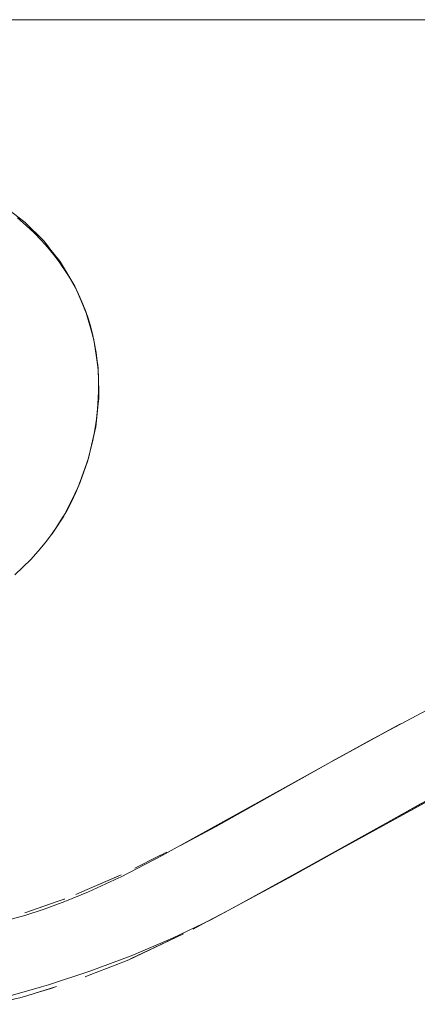
# Model space of a CAD drawing. Units: millimetres. Extents: x -5310 to 5310, y -3800 to 3800.
# Drawn here: x -3404 to -3374, y -179 to -105 of the extents above; entities that cross this region are included whole.
import ezdxf

# ---------------------------------------------------------------- set-up
doc = ezdxf.new("R2010")
doc.units = ezdxf.units.MM
doc.layers.add('EF-Swing-Component-Frame-Beam-Timber', color=7, linetype='Continuous', lineweight=5)
doc.layers.add('None', color=7, linetype='Continuous', lineweight=5)

# ---------------------------------------------------------------- blocks, each defined once
blk = doc.blocks.new('Group')
at = {"layer": 'EF-Swing-Component-Frame-Beam-Timber', "color": 7, "linetype": 'Continuous', "lineweight": 5, "transparency": 33554687}
blk.add_line((-4690, -105), (5290, -105), dxfattribs=at)
at = {"layer": 'None', "color": 93, "linetype": 'Continuous', "lineweight": 5, "true_color": 0x66cc66, "transparency": 33554687}
for p, q in [((-3403.654, -120.114), (-3403.524, -120.241)), ((-3402.279, -121.464), (-3402.238, -121.504)), ((-3402.238, -121.503), (-3401.771, -122.1)), ((-3400.982, -123.107), (-3400.982, -123.108)), ((-3400.09, -124.637), (-3400.071, -124.671)), ((-3399.918, -124.903), (-3399.917, -124.904)), ((-3399.917, -124.904), (-3399.826, -125.116)), ((-3399.612, -125.57), (-3399.049, -126.958)), ((-3399.088, -126.833), (-3399.078, -126.855)), ((-3399.078, -126.855), (-3399.068, -126.89)), ((-3399.048, -126.96), (-3399.024, -127.019)), ((-3398.442, -129.181), (-3398.222, -130.718)), ((-3398.233, -130.598), (-3398.174, -130.983)), ((-3398.524, -136.161), (-3398.443, -135.815)), ((-3398.443, -135.815), (-3398.441, -135.807)), ((-3398.712, -137.004), (-3398.539, -136.238)), ((-3398.895, -137.746), (-3398.813, -137.397)), ((-3398.969, -137.951), (-3398.896, -137.751)), ((-3398.897, -137.75), (-3398.895, -137.746)), ((-3399.562, -139.629), (-3399.558, -139.618)), ((-3399.558, -139.618), (-3399.466, -139.384)), ((-3400.541, -141.687), (-3399.622, -139.771)), ((-3399.917, -140.45), (-3399.765, -140.109)), ((-3399.747, -140.065), (-3399.712, -139.996)), ((-3399.712, -139.996), (-3399.68, -139.908)), ((-3400.233, -141.111), (-3400.16, -140.963)), ((-3400.747, -142.072), (-3400.636, -141.849)), ((-3401.253, -142.844), (-3400.775, -142.088)), ((-3401.601, -143.391), (-3401.448, -143.154)), ((-3401.606, -143.397), (-3401.601, -143.391)), ((-3380.709, -160.372), (-3375.604, -157.572)), ((-3377.026, -158.352), (-3375.604, -157.572)), ((-3390.102, -165.612), (-3390.086, -165.603)), ((-3390.086, -165.603), (-3389.769, -165.426)), ((-3393.356, -167.357), (-3393.356, -167.357)), ((-3393.352, -167.304), (-3393.306, -167.281)), ((-3393.269, -167.262), (-3393.044, -167.149)), ((-3398.998, -169.952), (-3396.733, -168.971)), ((-3396.733, -168.971), (-3396.62, -168.922)), ((-3396.62, -168.922), (-3396.468, -168.856)), ((-3399.835, -170.314), (-3398.998, -169.952)), ((-3403.646, -171.684), (-3402.227, -171.189)), ((-3400.724, -170.665), (-3400.692, -170.654)), ((-3391.079, -172.903), (-3390.032, -172.341)), ((-3396.902, -175.584), (-3395.896, -175.187)), ((-3404.027, -178.041), (-3403.437, -177.86)), ((-3404.488, -178.138), (-3404.027, -178.041))]:
    blk.add_line(p, q, dxfattribs=at)
at = {"layer": 'None', "color": 93, "linetype": 'Continuous', "lineweight": 5, "true_color": 0x66cc66, "transparency": 33554687, "flags": 128}
for points in [[(-3373.076, -163.066), (-3380.233, -167.021), (-3383.946, -169.072), (-3389.768, -172.215), (-3392.622, -173.576), (-3395.719, -174.897), (-3398.785, -176.056), (-3401.88, -177.074), (-3402.393, -177.218), (-3404.736, -177.875)], [(-3405.046, -172.261), (-3403.661, -171.88), (-3402.207, -171.415), (-3400.669, -170.854), (-3398.901, -170.123), (-3396.631, -169.069), (-3396.518, -169.017), (-3393.405, -167.41), (-3393.173, -167.291), (-3377.995, -158.865), (-3370.813, -155.059)], [(-3404.389, -146.441), (-3403.789, -145.883), (-3403.21, -145.295), (-3402.652, -144.677), (-3402.137, -144.055), (-3401.659, -143.427), (-3401.228, -142.808), (-3400.842, -142.204), (-3400.499, -141.613), (-3400.2, -141.048), (-3399.843, -140.293), (-3399.52, -139.53), (-3399.233, -138.764), (-3398.981, -137.994), (-3398.762, -137.216), (-3398.576, -136.429), (-3398.422, -135.629), (-3398.3, -134.821), (-3398.217, -134.06), (-3398.163, -133.291), (-3398.146, -132.7), (-3398.141, -132.554), (-3398.148, -131.844), (-3398.183, -131.158), (-3398.243, -130.49), (-3398.328, -129.838), (-3398.438, -129.2), (-3398.572, -128.571), (-3398.732, -127.948), (-3398.908, -127.36), (-3399.1, -126.797), (-3399.312, -126.249), (-3399.545, -125.71), (-3399.801, -125.178), (-3400.082, -124.651), (-3400.389, -124.126), (-3400.726, -123.601), (-3400.85, -123.424), (-3401.096, -123.073), (-3401.504, -122.538), (-3401.955, -121.996), (-3402.407, -121.494), (-3402.962, -120.924), (-3403.556, -120.363), (-3404.207, -119.798)], [(-3407.203, -117.682), (-3407.319, -117.616), (-3405.257, -118.885), (-3404.168, -119.719), (-3403.654, -120.114), (-3404.168, -119.719)], [(-3403.654, -120.114), (-3402.238, -121.503), (-3401.874, -121.969), (-3401.771, -122.1), (-3400.982, -123.108), (-3400.982, -123.107), (-3400.982, -123.108), (-3399.917, -124.903), (-3399.826, -125.116), (-3399.078, -126.855), (-3398.651, -128.35), (-3398.492, -128.907), (-3398.492, -128.909), (-3398.492, -128.907), (-3398.174, -130.983), (-3398.146, -132.084), (-3398.146, -132.089), (-3398.146, -132.084), (-3398.118, -133.158), (-3398.354, -135.434), (-3398.441, -135.807), (-3398.895, -137.747), (-3398.895, -137.746), (-3398.895, -137.747), (-3398.896, -137.751), (-3398.895, -137.747), (-3399.554, -139.561), (-3399.712, -139.996), (-3400.747, -142.073), (-3401.448, -143.154), (-3401.601, -143.391)], [(-3403.524, -120.241), (-3402.943, -120.811), (-3402.844, -120.909), (-3402.279, -121.464)], [(-3401.771, -122.1), (-3401.449, -122.512), (-3401.039, -123.035), (-3400.982, -123.107)], [(-3400.982, -123.108), (-3400.812, -123.395), (-3400.702, -123.581), (-3400.382, -124.119), (-3400.073, -124.64), (-3399.918, -124.903)], [(-3400.982, -123.108), (-3400.982, -123.108), (-3400.982, -123.108)], [(-3399.918, -124.903), (-3399.917, -124.903), (-3399.918, -124.903)], [(-3399.826, -125.116), (-3399.8, -125.176), (-3399.782, -125.218)], [(-3399.597, -125.603), (-3399.089, -126.828), (-3399.597, -125.603)], [(-3398.988, -127.124), (-3398.654, -128.35), (-3399.068, -126.889), (-3398.654, -128.35), (-3398.496, -128.928)], [(-3398.525, -128.792), (-3398.492, -128.907), (-3398.492, -128.909), (-3398.471, -129.044)], [(-3398.474, -129.033), (-3398.219, -130.756), (-3398.474, -129.033)], [(-3398.174, -130.983), (-3398.174, -130.986), (-3398.17, -131.15), (-3398.156, -131.695)], [(-3398.174, -130.983), (-3398.174, -130.983), (-3398.174, -130.983)], [(-3398.146, -132.071), (-3398.146, -132.084), (-3398.146, -132.089), (-3398.134, -132.548), (-3398.13, -132.687), (-3398.13, -132.701), (-3398.118, -133.159)], [(-3398.291, -134.819), (-3398.212, -134.059), (-3398.132, -133.291), (-3398.119, -133.169)], [(-3398.119, -133.169), (-3398.118, -133.159), (-3398.118, -133.158), (-3398.118, -133.159)], [(-3398.441, -135.807), (-3398.399, -135.625), (-3398.355, -135.436), (-3398.354, -135.434), (-3398.291, -134.819)], [(-3398.443, -135.815), (-3398.441, -135.807), (-3398.443, -135.815)], [(-3398.711, -136.999), (-3398.54, -136.243), (-3398.711, -136.999)], [(-3399.562, -139.629), (-3399.54, -139.566), (-3398.976, -137.975), (-3399.54, -139.566), (-3398.928, -137.805)], [(-3400.533, -141.672), (-3399.75, -140.074), (-3400.533, -141.672)], [(-3401.448, -143.155), (-3401.221, -142.804), (-3400.827, -142.195), (-3400.747, -142.072)], [(-3392.023, -166.652), (-3389.36, -165.244), (-3380.961, -160.52), (-3375.943, -157.778)], [(-3389.769, -165.426), (-3389.289, -165.156), (-3385.27, -162.904)], [(-3382.719, -168.363), (-3376.726, -165.022), (-3374.108, -163.558), (-3373.073, -162.999), (-3376.722, -165.028), (-3382.719, -168.363)], [(-3391.079, -172.903), (-3390.034, -172.342), (-3388.52, -171.528), (-3384.65, -169.451), (-3376.726, -165.022), (-3382.719, -168.363), (-3388.148, -171.34)], [(-3391.684, -166.464), (-3391.675, -166.46), (-3390.102, -165.612), (-3391.675, -166.46), (-3391.416, -166.315)], [(-3395.431, -168.351), (-3393.666, -167.462), (-3393.306, -167.281)], [(-3395.431, -168.351), (-3393.669, -167.463), (-3393.666, -167.462), (-3393.487, -167.372), (-3393.352, -167.304)], [(-3393.669, -167.463), (-3393.666, -167.462), (-3393.669, -167.463)], [(-3399.835, -170.314), (-3398.998, -169.952), (-3396.468, -168.856)], [(-3385.776, -170.06), (-3384.65, -169.451), (-3385.776, -170.06)], [(-3403.646, -171.684), (-3401.172, -170.821), (-3402.227, -171.189)], [(-3400.724, -170.665), (-3401.172, -170.821), (-3401.172, -170.821), (-3401.172, -170.821), (-3400.724, -170.665)], [(-3399.137, -176.467), (-3398.713, -176.299), (-3396.902, -175.584), (-3395.896, -175.187), (-3391.802, -173.262)], [(-3395.896, -175.187), (-3395.722, -175.105), (-3392.644, -173.658), (-3391.802, -173.262)], [(-3399.137, -176.467), (-3398.713, -176.299), (-3396.902, -175.584)], [(-3406.29, -178.519), (-3406.188, -178.497), (-3404.027, -178.041), (-3403.437, -177.86), (-3401.285, -177.2)], [(-3403.437, -177.86), (-3402.802, -177.665), (-3402.195, -177.479), (-3401.705, -177.329), (-3401.285, -177.2)]]:
    blk.add_lwpolyline(points, dxfattribs=at)

msp = doc.modelspace()

# ---------------------------------------------------------------- block references
at = {"layer": 'None'}
msp.add_blockref('Group', (0, 0), dxfattribs=at)

doc.saveas('drawing.dxf')
